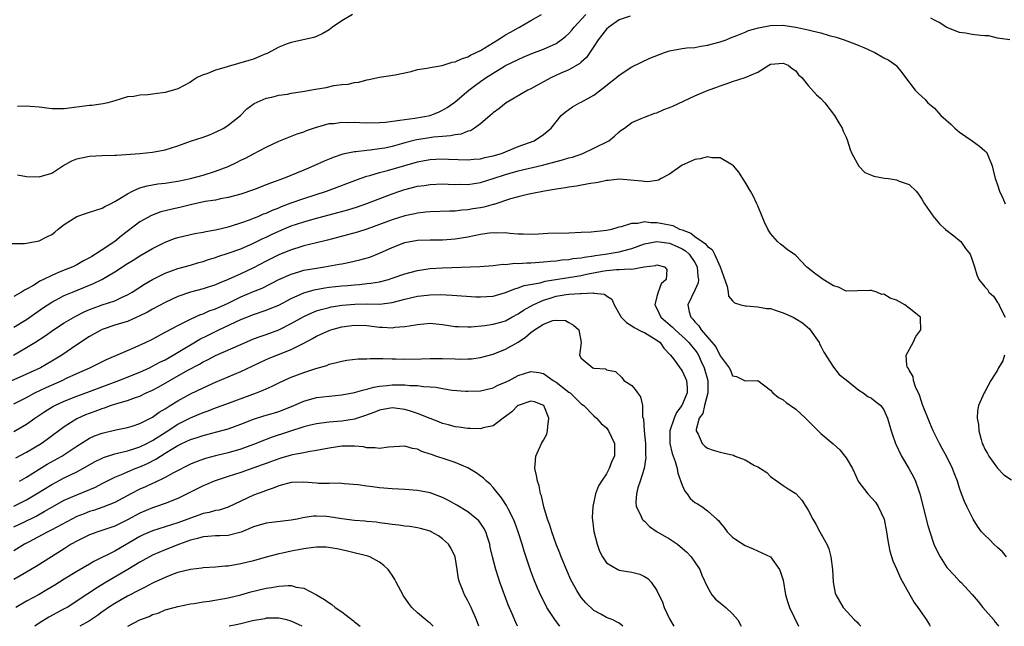
# Model space of a CAD drawing. Units: inches. Extents: x 2565000 to 2568000, y 1545000 to 1548000.
# Drawn here: x 2566972 to 2567128, y 1545000 to 1545096 of the extents above; entities that cross this region are included whole.
import ezdxf

# ---------------------------------------------------------------- set-up
doc = ezdxf.new("R2010")
doc.units = ezdxf.units.IN
doc.header["$MEASUREMENT"] = 0
doc.layers.add('LD25651545_2ft', color=143, linetype='Continuous')

msp = doc.modelspace()

# ---------------------------------------------------------------- linework, layer by layer
at = {"layer": 'LD25651545_2ft'}
for points, elevation in [([(2566970.71, 1545060.71), (2566972.69, 1545060.69), (2566973, 1545060.73), (2566975, 1545061.12), (2566976.24, 1545061.76), (2566977, 1545062.12), (2566977.48, 1545062.52), (2566978.03, 1545063), (2566979, 1545063.69), (2566981, 1545064.98), (2566982.5, 1545065.5), (2566983, 1545065.69), (2566984, 1545066), (2566985, 1545066.3), (2566985.43, 1545066.57), (2566986.33, 1545067), (2566987, 1545067.34), (2566987.83, 1545067.83), (2566989, 1545068.6), (2566989.79, 1545069), (2566991, 1545069.52), (2566992.14, 1545069.86), (2566993.85, 1545070.15), (2566995, 1545070.28), (2566995.61, 1545070.39), (2566997, 1545070.59), (2566999, 1545070.99), (2567001, 1545071.52), (2567003, 1545072.15), (2567005, 1545072.92), (2567006.41, 1545073.59), (2567007, 1545073.9), (2567007.75, 1545074.25), (2567009, 1545074.94), (2567011, 1545075.97), (2567013, 1545076.92), (2567015.91, 1545078.09), (2567017, 1545078.43), (2567017.39, 1545078.61), (2567019, 1545079.15), (2567019.19, 1545079.19), (2567021, 1545079.71), (2567021.75, 1545079.75), (2567023, 1545079.94), (2567023.9, 1545079.9), (2567025, 1545079.93), (2567025.88, 1545079.88), (2567027, 1545079.85), (2567029, 1545079.88), (2567029.96, 1545079.96), (2567032.24, 1545080.24), (2567033, 1545080.38), (2567034.59, 1545080.59), (2567037, 1545081), (2567038.44, 1545081.56), (2567039, 1545081.83), (2567039.73, 1545082.27), (2567040.77, 1545083), (2567041, 1545083.17), (2567043.17, 1545085), (2567044.2, 1545085.8), (2567045, 1545086.38), (2567045.89, 1545087), (2567047, 1545087.73), (2567048.82, 1545088.82), (2567049, 1545088.92), (2567051, 1545089.9), (2567051.76, 1545090.24), (2567053.16, 1545090.84), (2567055, 1545091.51), (2567057, 1545092.42), (2567057.81, 1545093), (2567058.48, 1545093.52), (2567059, 1545094.02), (2567059.48, 1545094.52), (2567059.85, 1545095), (2567061.74, 1545097)], 7332), ([(2566971.57, 1545071.57), (2566973, 1545071.34), (2566975, 1545071.27), (2566977, 1545071.84), (2566978.77, 1545073), (2566980.21, 1545073.79), (2566981, 1545074.11), (2566981.71, 1545074.29), (2566983, 1545074.56), (2566985, 1545074.64), (2566987, 1545074.69), (2566987.27, 1545074.73), (2566991, 1545074.96), (2566993, 1545075.16), (2566995, 1545075.57), (2566997, 1545076.2), (2566999, 1545076.91), (2567001, 1545077.58), (2567002.04, 1545077.96), (2567003, 1545078.34), (2567004.29, 1545079), (2567005, 1545079.46), (2567006.93, 1545081), (2567007.96, 1545082.04), (2567009.11, 1545082.89), (2567011, 1545083.75), (2567011.92, 1545083.92), (2567013, 1545084.22), (2567014.39, 1545084.39), (2567015, 1545084.52), (2567016.78, 1545084.78), (2567018.84, 1545085.16), (2567020.55, 1545085.45), (2567021.74, 1545085.74), (2567023, 1545085.9), (2567024.03, 1545085.97), (2567025, 1545086.25), (2567025.7, 1545086.3), (2567027, 1545086.68), (2567027.29, 1545086.71), (2567029, 1545087.07), (2567031.45, 1545087.45), (2567034, 1545088), (2567035, 1545088.29), (2567036.49, 1545088.49), (2567037, 1545088.63), (2567038.92, 1545088.92), (2567040.53, 1545089.47), (2567041, 1545089.5), (2567041.99, 1545090.01), (2567043, 1545090.29), (2567043.44, 1545090.56), (2567045, 1545091.32), (2567047.78, 1545093), (2567048.5, 1545093.5), (2567049, 1545093.8), (2567049.78, 1545094.22), (2567051, 1545094.91), (2567051.19, 1545095), (2567053, 1545096.05), (2567054.7, 1545097)], 7330), ([(2567024.7, 1545097), (2567023, 1545096.02), (2567021.54, 1545095), (2567021, 1545094.59), (2567019.99, 1545094.01), (2567019, 1545093.54), (2567018.6, 1545093.39), (2567015, 1545092.58), (2567014.35, 1545092.35), (2567013, 1545091.83), (2567011.15, 1545090.85), (2567010.68, 1545090.68), (2567009, 1545089.96), (2567008.28, 1545089.72), (2567005, 1545088.79), (2567004.66, 1545088.66), (2567003, 1545088.18), (2567001.61, 1545087.61), (2567001, 1545087.43), (2567000.07, 1545087), (2566999.42, 1545086.58), (2566999, 1545086.28), (2566997, 1545085.23), (2566995, 1545084.66), (2566994.58, 1545084.58), (2566993, 1545084.39), (2566992.27, 1545084.27), (2566991, 1545084.25), (2566990.03, 1545084.03), (2566989, 1545083.97), (2566987, 1545083.3), (2566985.92, 1545083), (2566985.17, 1545082.83), (2566983.39, 1545082.61), (2566983, 1545082.58), (2566979, 1545082.04), (2566977.93, 1545082.07), (2566977, 1545082.06), (2566975, 1545082.33), (2566973.58, 1545082.42), (2566973, 1545082.47), (2566971.57, 1545082.43)], 7328), ([(2567068.76, 1545096.76), (2567067, 1545096.17), (2567065.36, 1545095), (2567065, 1545094.68), (2567064.28, 1545093.72), (2567063.68, 1545093), (2567063, 1545091.94), (2567061.81, 1545090.19), (2567061, 1545089.48), (2567060.76, 1545089.24), (2567059, 1545088.24), (2567057.66, 1545087.66), (2567056.27, 1545087), (2567055, 1545086.34), (2567053, 1545085.25), (2567052.5, 1545085), (2567049.07, 1545083), (2567047.94, 1545082.06), (2567047, 1545081.4), (2567046.79, 1545081.21), (2567046.52, 1545081), (2567045, 1545079.68), (2567044.07, 1545079), (2567043.41, 1545078.59), (2567043, 1545078.51), (2567041.96, 1545078.04), (2567041, 1545077.94), (2567040.25, 1545077.75), (2567039, 1545077.67), (2567037.54, 1545077.54), (2567036.59, 1545077.41), (2567034.88, 1545077.12), (2567033, 1545076.65), (2567032.5, 1545076.5), (2567031, 1545076.1), (2567029.84, 1545075.84), (2567029, 1545075.69), (2567027.49, 1545075.49), (2567027, 1545075.46), (2567025.25, 1545075.25), (2567025, 1545075.25), (2567023.15, 1545074.85), (2567021.66, 1545074.34), (2567021, 1545074.07), (2567020.24, 1545073.76), (2567018.57, 1545073), (2567017, 1545072.33), (2567013.74, 1545071), (2567011.72, 1545070.28), (2567011, 1545069.98), (2567009, 1545069.22), (2567007, 1545068.55), (2567005, 1545068.01), (2567003.78, 1545067.78), (2567003, 1545067.6), (2567001.34, 1545067.34), (2566999, 1545066.86), (2566997.52, 1545066.48), (2566995.89, 1545066.11), (2566994.3, 1545065.7), (2566992.84, 1545065.16), (2566991, 1545064.14), (2566988.06, 1545061.94), (2566987, 1545061.04), (2566985, 1545059.68), (2566983.96, 1545059), (2566983.34, 1545058.66), (2566983, 1545058.44), (2566982.03, 1545057.97), (2566981, 1545057.34), (2566980.33, 1545057), (2566979, 1545056.47), (2566978.08, 1545056.08), (2566977, 1545055.65), (2566975.72, 1545055), (2566975.23, 1545054.77), (2566974, 1545054), (2566973, 1545053.45), (2566972.68, 1545053.32), (2566972.2, 1545053), (2566971, 1545052.3)], 7334), ([(2567128.98, 1545093.02), (2567127, 1545093.29), (2567125.65, 1545093.65), (2567125, 1545093.63), (2567124.32, 1545093.68), (2567123, 1545093.85), (2567121.96, 1545094.04), (2567121, 1545094.18), (2567119, 1545094.95), (2567117.76, 1545095.76), (2567117, 1545096.1), (2567116.44, 1545096.44)], 7334), ([(2566971, 1545047.43), (2566973, 1545048.63), (2566973.54, 1545049), (2566975.55, 1545050.45), (2566977, 1545051.41), (2566979, 1545052.44), (2566980.3, 1545053), (2566983, 1545054.1), (2566983.65, 1545054.35), (2566984.95, 1545055), (2566987, 1545056.21), (2566989, 1545057.53), (2566989.93, 1545058.07), (2566991, 1545058.74), (2566993, 1545059.9), (2566995, 1545060.92), (2566996.49, 1545061.51), (2566997, 1545061.68), (2566999, 1545062.14), (2566999.72, 1545062.28), (2567001, 1545062.48), (2567001.42, 1545062.58), (2567003, 1545062.86), (2567005, 1545063.36), (2567005.5, 1545063.5), (2567007, 1545063.97), (2567008.51, 1545064.51), (2567009, 1545064.7), (2567009.73, 1545065), (2567010.61, 1545065.39), (2567011, 1545065.53), (2567012, 1545066), (2567013, 1545066.37), (2567013.44, 1545066.56), (2567015, 1545067.14), (2567017, 1545067.84), (2567020.59, 1545069), (2567025.91, 1545071), (2567027, 1545071.37), (2567027.48, 1545071.48), (2567029, 1545071.94), (2567030.27, 1545072.27), (2567033, 1545073.08), (2567035, 1545073.64), (2567036.15, 1545073.85), (2567037, 1545074.03), (2567037.93, 1545074.07), (2567039, 1545074.15), (2567039.91, 1545074.09), (2567043, 1545073.96), (2567043.94, 1545074.06), (2567045, 1545074.13), (2567045.68, 1545074.32), (2567047, 1545074.59), (2567048.32, 1545075), (2567051, 1545076.08), (2567053.53, 1545077), (2567055, 1545078.01), (2567055.56, 1545078.44), (2567056.24, 1545079), (2567057, 1545080.01), (2567057.8, 1545081), (2567058.45, 1545081.55), (2567059, 1545081.94), (2567059.61, 1545082.39), (2567060.7, 1545083), (2567061, 1545083.13), (2567063, 1545084.23), (2567064.57, 1545085.43), (2567065.68, 1545086.32), (2567066.57, 1545087), (2567067, 1545087.41), (2567069, 1545088.73), (2567071.89, 1545090.11), (2567074.21, 1545091), (2567075, 1545091.26), (2567077, 1545091.62), (2567077.71, 1545091.71), (2567079, 1545091.8), (2567079.97, 1545091.97), (2567081, 1545092.13), (2567083, 1545092.68), (2567083.95, 1545093), (2567084.68, 1545093.32), (2567085.67, 1545093.67), (2567087, 1545094.22), (2567087.54, 1545094.46), (2567089.12, 1545094.88), (2567091, 1545095.25), (2567093, 1545095.31), (2567093.28, 1545095.28), (2567095.02, 1545095.02), (2567097, 1545094.6), (2567097.59, 1545094.41), (2567099, 1545094.1), (2567100.29, 1545093.71), (2567101.41, 1545093.41), (2567102.71, 1545093), (2567104.39, 1545092.39), (2567105, 1545092.11), (2567105.8, 1545091.8), (2567107.16, 1545091.16), (2567107.58, 1545091), (2567109, 1545090.16), (2567109.76, 1545089.76), (2567110.89, 1545089), (2567110.95, 1545088.95), (2567111.83, 1545087.83), (2567112.4, 1545087), (2567113.94, 1545085), (2567114.48, 1545084.48), (2567115.53, 1545083.53), (2567115.98, 1545083), (2567117, 1545082.17), (2567118.04, 1545081), (2567119.62, 1545079.62), (2567120.24, 1545079), (2567121, 1545078.37), (2567123, 1545077), (2567124.16, 1545076.16), (2567125, 1545075.38), (2567125.21, 1545075.21), (2567125.39, 1545075), (2567126.16, 1545073), (2567126.33, 1545072.33), (2567126.63, 1545071), (2567126.75, 1545070.75), (2567127, 1545069.99), (2567127.35, 1545069), (2567127.88, 1545067.88), (2567128.25, 1545067)], 7336), ([(2566970.95, 1545043), (2566973, 1545044.19), (2566974.31, 1545045), (2566975.94, 1545046.06), (2566977.26, 1545047), (2566979, 1545048.12), (2566980.81, 1545049.19), (2566982.14, 1545049.86), (2566983, 1545050.23), (2566983.55, 1545050.45), (2566985, 1545050.96), (2566987, 1545051.63), (2566988.2, 1545052.2), (2566989, 1545052.55), (2566989.77, 1545053), (2566991.74, 1545054.26), (2566993.01, 1545054.99), (2566995, 1545055.99), (2566997, 1545056.74), (2566999, 1545057.29), (2567000.32, 1545057.68), (2567001, 1545057.85), (2567001.85, 1545058.15), (2567003, 1545058.48), (2567003.37, 1545058.63), (2567005, 1545059.15), (2567007, 1545059.87), (2567009, 1545060.74), (2567010.51, 1545061.49), (2567011, 1545061.72), (2567011.86, 1545062.14), (2567013, 1545062.67), (2567015, 1545063.5), (2567017, 1545064.16), (2567018.63, 1545064.63), (2567022.38, 1545065.62), (2567023.95, 1545066.05), (2567025.48, 1545066.52), (2567027, 1545067.03), (2567031, 1545068.58), (2567032.19, 1545069), (2567033, 1545069.27), (2567035, 1545069.78), (2567036.08, 1545069.92), (2567037, 1545070.07), (2567039, 1545070.14), (2567039.88, 1545070.12), (2567041, 1545070.07), (2567041.9, 1545070.1), (2567043, 1545070.08), (2567045, 1545070.37), (2567047, 1545071), (2567049, 1545071.67), (2567051, 1545072.24), (2567054.85, 1545073.15), (2567056.45, 1545073.55), (2567057, 1545073.71), (2567058.04, 1545073.96), (2567059, 1545074.28), (2567059.59, 1545074.41), (2567061.25, 1545075), (2567063, 1545075.81), (2567065.37, 1545077), (2567066.28, 1545077.72), (2567067, 1545078.4), (2567067.33, 1545078.67), (2567067.83, 1545079), (2567069, 1545079.91), (2567070.51, 1545080.51), (2567071, 1545080.76), (2567072.64, 1545081.36), (2567073, 1545081.44), (2567074.07, 1545081.93), (2567075, 1545082.26), (2567075.5, 1545082.5), (2567079, 1545084.11), (2567081.12, 1545085), (2567082.5, 1545085.5), (2567083, 1545085.71), (2567084, 1545086), (2567085, 1545086.4), (2567087, 1545087.04), (2567089, 1545087.86), (2567090.74, 1545089), (2567091, 1545089.12), (2567093, 1545089.32), (2567093.82, 1545089), (2567094.45, 1545088.45), (2567095, 1545088.08), (2567095.46, 1545087.46), (2567095.95, 1545087), (2567097, 1545085.75), (2567098.3, 1545084.3), (2567099, 1545083.68), (2567099.62, 1545083), (2567101.18, 1545081), (2567101.84, 1545079.84), (2567102.36, 1545079), (2567102.53, 1545078.53), (2567103, 1545077.56), (2567103.22, 1545077), (2567103.63, 1545075.63), (2567103.92, 1545075), (2567104.99, 1545072.99), (2567105.96, 1545071.96), (2567107, 1545071.56), (2567107.37, 1545071.37), (2567109.08, 1545071.08), (2567109.71, 1545071), (2567111, 1545070.79), (2567111.4, 1545070.6), (2567113, 1545070.05), (2567114.13, 1545069), (2567114.5, 1545068.5), (2567115, 1545067.75), (2567115.44, 1545067), (2567116.89, 1545064.89), (2567117, 1545064.78), (2567117.8, 1545063.8), (2567118.7, 1545063), (2567118.84, 1545062.84), (2567119, 1545062.74), (2567120.08, 1545061.92), (2567121, 1545061.19), (2567121.17, 1545061), (2567121.92, 1545059.92), (2567122.67, 1545059), (2567123, 1545058.13), (2567123.37, 1545057), (2567123.72, 1545055.72), (2567124.07, 1545055), (2567125, 1545053.83), (2567125.4, 1545053.4), (2567125.66, 1545053), (2567126.37, 1545052.37), (2567127, 1545051.36), (2567127.18, 1545051.18), (2567127.36, 1545050.64), (2567128.2, 1545049)], 7338), ([(2567128.43, 1545011), (2567127.8, 1545011.8), (2567127, 1545012.49), (2567126.45, 1545013), (2567125.74, 1545013.74), (2567125, 1545014.45), (2567124.48, 1545015), (2567123.86, 1545015.86), (2567123.16, 1545017), (2567123, 1545017.28), (2567122.13, 1545019), (2567121.78, 1545019.78), (2567121.31, 1545021), (2567121, 1545021.9), (2567120.65, 1545023), (2567120.17, 1545024.17), (2567119.89, 1545025), (2567119, 1545026.87), (2567118.22, 1545028.22), (2567117.8, 1545029), (2567116.83, 1545031), (2567116.27, 1545032.27), (2567115.17, 1545035), (2567115.14, 1545035.14), (2567115, 1545035.48), (2567114.63, 1545036.63), (2567114, 1545038), (2567113.7, 1545039), (2567113.62, 1545039.62), (2567113, 1545040.62), (2567112.88, 1545040.88), (2567112.74, 1545041), (2567112.61, 1545041.39), (2567112.51, 1545043), (2567113.61, 1545045), (2567114.06, 1545045.94), (2567114.84, 1545047), (2567114.82, 1545048.82), (2567114.79, 1545049), (2567113, 1545050.47), (2567112.33, 1545051), (2567111.44, 1545051.44), (2567111, 1545051.72), (2567110.01, 1545052.01), (2567109, 1545052.65), (2567108.65, 1545052.64), (2567107.85, 1545053), (2567107, 1545053.23), (2567106.75, 1545053.25), (2567104.81, 1545053.19), (2567103, 1545053.17), (2567101.8, 1545053.8), (2567101, 1545054), (2567099.36, 1545055), (2567097.98, 1545055.98), (2567097, 1545056.8), (2567096.73, 1545057), (2567095, 1545058.79), (2567094.76, 1545059), (2567093.7, 1545059.7), (2567093, 1545060.28), (2567092.59, 1545060.59), (2567092.12, 1545061), (2567091, 1545062.29), (2567090.57, 1545063), (2567090.06, 1545064.06), (2567089.71, 1545065), (2567089, 1545066.68), (2567088.86, 1545067), (2567088.24, 1545068.24), (2567087.83, 1545069), (2567087, 1545070.45), (2567085.99, 1545071.99), (2567085.15, 1545073), (2567085, 1545073.14), (2567084.74, 1545073.26), (2567083, 1545074.27), (2567081.71, 1545074.29), (2567081, 1545074.44), (2567079.85, 1545074.15), (2567079, 1545074.04), (2567078.3, 1545073.7), (2567077, 1545073.11), (2567075, 1545071.71), (2567073.67, 1545071), (2567073.25, 1545070.75), (2567073, 1545070.7), (2567071.53, 1545070.47), (2567071, 1545070.51), (2567070.59, 1545070.59), (2567067, 1545070.89), (2567065.3, 1545070.7), (2567065, 1545070.68), (2567063.65, 1545070.35), (2567062.14, 1545070.14), (2567060.23, 1545069.77), (2567059, 1545069.64), (2567058.48, 1545069.52), (2567057, 1545069.32), (2567056.75, 1545069.25), (2567055.16, 1545069), (2567053, 1545068.56), (2567052.48, 1545068.48), (2567051, 1545068.11), (2567049.77, 1545067.77), (2567047.11, 1545066.89), (2567047, 1545066.87), (2567045.52, 1545066.48), (2567045, 1545066.37), (2567043.81, 1545066.19), (2567043, 1545066.03), (2567042.03, 1545065.97), (2567041, 1545065.85), (2567040.16, 1545065.84), (2567037, 1545065.75), (2567036.34, 1545065.66), (2567035, 1545065.53), (2567034.58, 1545065.42), (2567033, 1545065.07), (2567031, 1545064.44), (2567029, 1545063.69), (2567027, 1545062.98), (2567025.49, 1545062.51), (2567023.94, 1545062.06), (2567020.76, 1545061.24), (2567018.76, 1545060.76), (2567017, 1545060.31), (2567016.03, 1545060.03), (2567015, 1545059.71), (2567013, 1545058.9), (2567011, 1545057.89), (2567009, 1545056.85), (2567007, 1545055.91), (2567005, 1545054.99), (2567003.57, 1545054.43), (2567003, 1545054.17), (2567001, 1545053.52), (2566999, 1545052.98), (2566997, 1545052.28), (2566995, 1545051.37), (2566993, 1545050.31), (2566992.18, 1545049.82), (2566991, 1545049.23), (2566990.49, 1545049), (2566989, 1545048.36), (2566988.09, 1545048.09), (2566987, 1545047.73), (2566985, 1545047.05), (2566984.9, 1545047), (2566983, 1545045.95), (2566981, 1545044.66), (2566978.58, 1545043), (2566977, 1545042.03), (2566975.23, 1545041), (2566973, 1545039.97), (2566969.57, 1545038.43)], 7340), ([(2566971, 1545035.29), (2566973, 1545036.3), (2566974.33, 1545037), (2566976.14, 1545037.86), (2566978.66, 1545039), (2566979.33, 1545039.33), (2566981, 1545040.09), (2566983.07, 1545041), (2566985.69, 1545042.31), (2566989, 1545043.74), (2566990.26, 1545044.26), (2566991.88, 1545045), (2566993, 1545045.54), (2566993.94, 1545046.06), (2566995, 1545046.62), (2566995.23, 1545046.77), (2566997, 1545047.72), (2566998.38, 1545048.38), (2566999, 1545048.71), (2567000.58, 1545049.42), (2567001, 1545049.54), (2567002, 1545050), (2567003, 1545050.33), (2567005, 1545051.25), (2567007, 1545052.22), (2567009, 1545053.09), (2567010.36, 1545053.64), (2567011.7, 1545054.3), (2567013, 1545054.97), (2567015, 1545055.86), (2567016.19, 1545056.19), (2567017, 1545056.45), (2567019, 1545056.81), (2567020.26, 1545057), (2567022.59, 1545057.41), (2567023, 1545057.5), (2567024.26, 1545057.74), (2567025.88, 1545058.12), (2567027.44, 1545058.56), (2567029, 1545059.15), (2567031, 1545060.08), (2567033, 1545060.88), (2567035, 1545061.22), (2567037, 1545061.28), (2567039, 1545061.3), (2567041, 1545061.44), (2567043, 1545061.78), (2567045, 1545062.2), (2567046.42, 1545062.42), (2567047, 1545062.47), (2567047.58, 1545062.42), (2567049, 1545062.44), (2567049.65, 1545062.35), (2567051, 1545062.24), (2567051.77, 1545062.23), (2567053, 1545062.19), (2567054.23, 1545062.23), (2567055.68, 1545062.32), (2567059, 1545062.39), (2567061, 1545062.48), (2567062.57, 1545062.57), (2567065, 1545062.83), (2567065.82, 1545063), (2567067, 1545063.32), (2567067.39, 1545063.39), (2567069, 1545063.92), (2567069.94, 1545063.94), (2567071, 1545064.17), (2567072.04, 1545064.04), (2567073, 1545064.05), (2567073.89, 1545063.89), (2567075.54, 1545063.54), (2567076.57, 1545063), (2567077, 1545062.86), (2567078.35, 1545062.35), (2567079, 1545061.82), (2567080.15, 1545061), (2567080.67, 1545060.67), (2567081, 1545060.21), (2567081.74, 1545059.74), (2567082.14, 1545059), (2567083.04, 1545057), (2567083.53, 1545055.53), (2567084.14, 1545053.86), (2567084.29, 1545053), (2567084.37, 1545052.37), (2567085, 1545051.59), (2567085.29, 1545051.29), (2567086.29, 1545051), (2567087, 1545050.81), (2567087.17, 1545050.83), (2567089, 1545050.68), (2567090.39, 1545050.39), (2567091, 1545050.37), (2567091.9, 1545050.1), (2567093, 1545049.73), (2567094.61, 1545049), (2567094.86, 1545048.86), (2567096.1, 1545048.1), (2567097.17, 1545047.17), (2567097.3, 1545047), (2567098.7, 1545045), (2567098.78, 1545044.78), (2567099, 1545044.41), (2567099.45, 1545043.45), (2567101, 1545041.09), (2567101.92, 1545039.92), (2567103, 1545039.08), (2567105, 1545037.42), (2567105.69, 1545037), (2567106.46, 1545036.46), (2567107, 1545036.17), (2567107.67, 1545035.67), (2567108.52, 1545035), (2567109, 1545034.33), (2567109.57, 1545033), (2567110.16, 1545031), (2567110.38, 1545030.38), (2567110.83, 1545029), (2567110.88, 1545028.88), (2567111.77, 1545027), (2567112.97, 1545025), (2567113.7, 1545023.7), (2567114.03, 1545023), (2567114.53, 1545021.47), (2567114.7, 1545021), (2567115.97, 1545015.97), (2567116.27, 1545015), (2567116.92, 1545013), (2567117.59, 1545011.59), (2567117.92, 1545011), (2567119, 1545009.33), (2567120.12, 1545008.12), (2567121, 1545007.15), (2567121.17, 1545007), (2567123, 1545005.04), (2567123.94, 1545003.94), (2567124.68, 1545003), (2567126.41, 1545001), (2567126.65, 1545000.65), (2567127, 1545000.23), (2567127.18, 1545000)], 7342), ([(2566971, 1545030.91), (2566973, 1545032.05), (2566974.31, 1545033), (2566975.92, 1545034.08), (2566977.16, 1545034.84), (2566977.48, 1545035), (2566979, 1545035.69), (2566981, 1545036.48), (2566983, 1545037.22), (2566984.28, 1545037.72), (2566987.66, 1545039), (2566991, 1545040.32), (2566992.52, 1545041), (2566993, 1545041.23), (2566994.14, 1545041.86), (2566995, 1545042.28), (2566996.29, 1545043), (2566998.09, 1545044.09), (2566999, 1545044.66), (2567000.47, 1545045.53), (2567001.81, 1545046.19), (2567003.5, 1545047), (2567007, 1545048.65), (2567009, 1545049.45), (2567011, 1545050.12), (2567011.63, 1545050.37), (2567013, 1545050.95), (2567015, 1545051.99), (2567017, 1545052.89), (2567018.63, 1545053.37), (2567020.32, 1545053.68), (2567021, 1545053.76), (2567023, 1545053.98), (2567023.95, 1545054.05), (2567025, 1545054.16), (2567025.8, 1545054.2), (2567027, 1545054.35), (2567027.6, 1545054.4), (2567029, 1545054.65), (2567030.41, 1545055), (2567031, 1545055.18), (2567033, 1545055.88), (2567035, 1545056.43), (2567037, 1545056.72), (2567039, 1545056.86), (2567044.93, 1545057.07), (2567047, 1545057.2), (2567048.6, 1545057.4), (2567049, 1545057.38), (2567050.44, 1545057.56), (2567051, 1545057.54), (2567052.35, 1545057.65), (2567053, 1545057.66), (2567055, 1545057.78), (2567056.09, 1545057.91), (2567057, 1545057.95), (2567057.9, 1545058.1), (2567059, 1545058.18), (2567059.68, 1545058.32), (2567061, 1545058.45), (2567061.45, 1545058.55), (2567063, 1545058.74), (2567063.21, 1545058.79), (2567064.76, 1545059), (2567067, 1545059.4), (2567067.56, 1545059.56), (2567069, 1545059.93), (2567071, 1545060.65), (2567072.97, 1545061.03), (2567075, 1545060.77), (2567076.22, 1545060.22), (2567077, 1545059.84), (2567077.52, 1545059.52), (2567078.08, 1545059), (2567079, 1545057.68), (2567079.4, 1545057), (2567079.49, 1545055.49), (2567079.57, 1545055), (2567079.51, 1545054.49), (2567079, 1545053.32), (2567077.89, 1545051), (2567078.11, 1545049.89), (2567078.37, 1545049), (2567078.7, 1545048.7), (2567079, 1545048.29), (2567079.66, 1545047.66), (2567080.03, 1545047), (2567081, 1545045.84), (2567082.33, 1545044.33), (2567083, 1545042.89), (2567084.44, 1545041), (2567084.64, 1545040.64), (2567085, 1545039.71), (2567085.6, 1545039.6), (2567087, 1545038.95), (2567089, 1545038.96), (2567091, 1545037.42), (2567091.37, 1545037), (2567092.26, 1545036.26), (2567093, 1545035.91), (2567093.47, 1545035.47), (2567095, 1545034.44), (2567096.56, 1545033), (2567097.77, 1545031.77), (2567099, 1545030.58), (2567100.93, 1545028.93), (2567101.99, 1545027.99), (2567102.81, 1545027), (2567103, 1545026.73), (2567104, 1545025), (2567104.35, 1545024.35), (2567104.92, 1545023), (2567105, 1545022.88), (2567106.46, 1545021), (2567107.68, 1545019.68), (2567108.08, 1545019), (2567109.03, 1545017), (2567109.43, 1545015), (2567109.6, 1545013.6), (2567109.7, 1545013), (2567109.91, 1545011.91), (2567110.39, 1545010.39), (2567111, 1545009.1), (2567111.65, 1545007.65), (2567113.08, 1545005), (2567113.79, 1545003.79), (2567114.37, 1545003), (2567115, 1545002.09), (2567115.77, 1545001), (2567116.21, 1545000.21), (2567116.33, 1545000)], 7344), ([(2566971.31, 1545026.69), (2566973, 1545027.62), (2566975.31, 1545029), (2566976.3, 1545029.7), (2566979, 1545031.7), (2566981, 1545032.94), (2566981.13, 1545033), (2566982.43, 1545033.57), (2566983, 1545033.8), (2566983.89, 1545034.11), (2566985, 1545034.56), (2566985.35, 1545034.65), (2566986.31, 1545035), (2566987.35, 1545035.35), (2566989, 1545035.82), (2566990.29, 1545036.29), (2566991, 1545036.52), (2566992, 1545037), (2566993, 1545037.45), (2566994, 1545038), (2566995.74, 1545039), (2566998.61, 1545040.61), (2567000.43, 1545041.57), (2567001, 1545041.92), (2567001.73, 1545042.27), (2567003, 1545042.93), (2567007, 1545044.71), (2567009, 1545045.56), (2567010.04, 1545045.96), (2567011, 1545046.29), (2567013, 1545047.03), (2567015, 1545048.02), (2567017, 1545049.13), (2567018.28, 1545049.72), (2567019, 1545050), (2567019.75, 1545050.25), (2567021, 1545050.57), (2567021.35, 1545050.65), (2567023.07, 1545050.93), (2567025.1, 1545051.1), (2567027.12, 1545051.12), (2567029, 1545051.09), (2567031, 1545051.35), (2567033, 1545051.89), (2567035, 1545052.36), (2567036.53, 1545052.53), (2567037, 1545052.57), (2567038.59, 1545052.59), (2567040.53, 1545052.53), (2567044.27, 1545052.27), (2567045, 1545052.25), (2567047, 1545052.35), (2567049, 1545052.92), (2567050.46, 1545053.54), (2567051, 1545053.69), (2567051.94, 1545054.06), (2567054.49, 1545054.49), (2567055.29, 1545054.71), (2567061, 1545055.64), (2567061.82, 1545055.82), (2567064.32, 1545056.32), (2567065, 1545056.42), (2567066.57, 1545056.57), (2567067, 1545056.56), (2567068.68, 1545056.68), (2567069, 1545056.61), (2567070.99, 1545056.99), (2567072.78, 1545057.22), (2567073, 1545057.3), (2567074.18, 1545057), (2567074.57, 1545056.57), (2567074.46, 1545055), (2567073.69, 1545054.31), (2567073.2, 1545053), (2567073, 1545052.29), (2567072.67, 1545051), (2567073, 1545050.37), (2567073.63, 1545049), (2567075.45, 1545047.45), (2567075.89, 1545047), (2567077, 1545046.03), (2567077.54, 1545045.54), (2567078.04, 1545045), (2567078.45, 1545044.45), (2567079, 1545043.83), (2567079.36, 1545043.36), (2567079.56, 1545043), (2567080.02, 1545041.98), (2567080.49, 1545041), (2567081.04, 1545039), (2567081.09, 1545037), (2567080.56, 1545035), (2567080.26, 1545033.74), (2567079.71, 1545033), (2567079.21, 1545031.21), (2567079.22, 1545031), (2567079.52, 1545030.48), (2567080.19, 1545029), (2567080.58, 1545028.58), (2567081, 1545028.23), (2567081.92, 1545027.92), (2567083, 1545027.61), (2567083.51, 1545027.51), (2567085.12, 1545027.12), (2567085.4, 1545027), (2567087, 1545026.41), (2567088.48, 1545025.52), (2567089, 1545025.28), (2567089.42, 1545025), (2567090.4, 1545024.4), (2567091, 1545023.77), (2567093, 1545022.33), (2567093.82, 1545021.82), (2567095, 1545021.04), (2567096, 1545020), (2567096.61, 1545019), (2567097, 1545018.41), (2567097.7, 1545017), (2567098.22, 1545016.22), (2567098.85, 1545015), (2567099.96, 1545013), (2567100.28, 1545012.28), (2567100.6, 1545011), (2567100.85, 1545009), (2567100.95, 1545007), (2567101.28, 1545005.28), (2567101.37, 1545005), (2567101.97, 1545003.97), (2567102.55, 1545003), (2567104.35, 1545001), (2567104.7, 1545000.7), (2567105, 1545000.32), (2567105.34, 1545000)], 7346), ([(2566971.87, 1545023), (2566973, 1545023.67), (2566975, 1545024.93), (2566976.29, 1545025.71), (2566978.6, 1545027), (2566981, 1545028.59), (2566983, 1545029.82), (2566983.81, 1545030.19), (2566985, 1545030.64), (2566987.15, 1545031.15), (2566989, 1545031.53), (2566989.74, 1545031.74), (2566991, 1545032.14), (2566993, 1545033.14), (2566994.06, 1545033.94), (2566995, 1545034.5), (2566995.29, 1545034.71), (2566995.8, 1545035), (2566997, 1545035.76), (2566999, 1545036.85), (2567001, 1545037.83), (2567003, 1545038.73), (2567007, 1545040.43), (2567008.77, 1545041.23), (2567010.12, 1545041.88), (2567011.5, 1545042.5), (2567012.7, 1545043), (2567015, 1545043.91), (2567017, 1545044.92), (2567018.36, 1545045.64), (2567019, 1545046.02), (2567019.69, 1545046.31), (2567021, 1545046.92), (2567021.25, 1545047), (2567023, 1545047.47), (2567025, 1545047.74), (2567027, 1545047.69), (2567029, 1545047.45), (2567029.46, 1545047.46), (2567031, 1545047.34), (2567031.42, 1545047.42), (2567033, 1545047.52), (2567033.67, 1545047.67), (2567035, 1545047.87), (2567037, 1545048.06), (2567037.96, 1545047.96), (2567039, 1545047.88), (2567041, 1545047.55), (2567041.53, 1545047.53), (2567043, 1545047.49), (2567043.51, 1545047.51), (2567045.72, 1545047.72), (2567047, 1545047.9), (2567048.23, 1545048.23), (2567049, 1545048.46), (2567049.98, 1545049), (2567051, 1545049.54), (2567051.85, 1545050.15), (2567053.35, 1545051), (2567055, 1545051.74), (2567056.05, 1545052.05), (2567057, 1545052.35), (2567058.62, 1545052.62), (2567059, 1545052.66), (2567060.8, 1545052.8), (2567061, 1545052.78), (2567062.87, 1545052.87), (2567063, 1545052.84), (2567064.67, 1545052.67), (2567065, 1545052.39), (2567065.86, 1545051.86), (2567066.22, 1545051), (2567067.3, 1545049), (2567068.19, 1545048.19), (2567069, 1545047.66), (2567069.38, 1545047.38), (2567070.71, 1545046.71), (2567071, 1545046.6), (2567073, 1545045.38), (2567073.48, 1545045), (2567074.09, 1545044.09), (2567075.13, 1545043), (2567075.61, 1545042.39), (2567076.78, 1545040.78), (2567077, 1545040.52), (2567077.7, 1545039), (2567077.81, 1545037.81), (2567077.78, 1545037), (2567076.93, 1545035), (2567076.11, 1545033.89), (2567075.72, 1545033), (2567075.05, 1545031), (2567075.04, 1545029), (2567075.41, 1545027.41), (2567075.89, 1545026.11), (2567076.21, 1545025), (2567076.3, 1545024.3), (2567077, 1545022.37), (2567077.41, 1545021.41), (2567077.78, 1545021), (2567078.29, 1545020.29), (2567079, 1545019.65), (2567079.43, 1545019.43), (2567080.1, 1545019), (2567081, 1545018.32), (2567082.48, 1545017), (2567082.77, 1545016.77), (2567083, 1545016.43), (2567083.66, 1545015.66), (2567084.11, 1545015), (2567085, 1545014.14), (2567085.65, 1545013.65), (2567087, 1545012.79), (2567088.27, 1545012.27), (2567091, 1545010.99), (2567092.44, 1545009), (2567092.61, 1545008.61), (2567093, 1545007.3), (2567093.4, 1545005), (2567093.76, 1545003.76), (2567094, 1545003), (2567095.47, 1545000)], 7348), ([(2566971, 1545019.06), (2566973, 1545020.05), (2566974.61, 1545021), (2566977, 1545022.48), (2566979, 1545023.55), (2566981, 1545024.51), (2566981.92, 1545025), (2566983.88, 1545026.12), (2566985, 1545026.68), (2566985.22, 1545026.78), (2566987, 1545027.35), (2566987.44, 1545027.44), (2566989, 1545027.83), (2566990.2, 1545028.2), (2566991, 1545028.47), (2566992.1, 1545029), (2566992.68, 1545029.32), (2566993, 1545029.46), (2566995.15, 1545030.85), (2566997, 1545032.06), (2566999, 1545033.05), (2567000.38, 1545033.62), (2567001, 1545033.91), (2567001.82, 1545034.18), (2567003, 1545034.64), (2567004.03, 1545035), (2567009.46, 1545037), (2567010.56, 1545037.43), (2567011, 1545037.65), (2567011.94, 1545038.06), (2567013, 1545038.61), (2567013.82, 1545039), (2567015, 1545039.53), (2567017, 1545040.27), (2567018.89, 1545040.89), (2567020.62, 1545041.38), (2567021, 1545041.57), (2567022.18, 1545041.82), (2567023, 1545042.07), (2567023.81, 1545042.19), (2567025.61, 1545042.39), (2567027, 1545042.41), (2567027.53, 1545042.47), (2567029, 1545042.45), (2567029.52, 1545042.48), (2567031, 1545042.41), (2567031.58, 1545042.42), (2567033, 1545042.36), (2567035.59, 1545042.41), (2567037, 1545042.48), (2567039, 1545042.47), (2567041, 1545042.39), (2567041.62, 1545042.38), (2567043, 1545042.39), (2567043.56, 1545042.44), (2567045, 1545042.63), (2567047, 1545043.17), (2567049, 1545043.93), (2567051, 1545045.07), (2567052.17, 1545045.83), (2567053, 1545046.6), (2567053.58, 1545047), (2567055, 1545047.91), (2567056.49, 1545048.49), (2567057, 1545048.56), (2567058.5, 1545048.5), (2567059, 1545048.19), (2567059.76, 1545047.76), (2567060.6, 1545047), (2567060.95, 1545045), (2567060.72, 1545043), (2567061, 1545042.5), (2567062.85, 1545041), (2567063, 1545040.95), (2567064.81, 1545040.81), (2567065, 1545040.67), (2567066.42, 1545040.42), (2567067.43, 1545039.43), (2567067.75, 1545039), (2567069, 1545038.16), (2567069.56, 1545037.56), (2567069.92, 1545037), (2567070.41, 1545036.41), (2567070.68, 1545035), (2567070.73, 1545033.27), (2567070.86, 1545032.86), (2567070.97, 1545031), (2567071.17, 1545029), (2567071.2, 1545027.2), (2567071.24, 1545026.76), (2567070.96, 1545025.04), (2567070.34, 1545023), (2567069.96, 1545021.96), (2567069.74, 1545021), (2567069.63, 1545019.63), (2567069.7, 1545019), (2567070.42, 1545017.58), (2567070.66, 1545017), (2567070.81, 1545016.81), (2567071, 1545016.65), (2567071.83, 1545015.83), (2567073.02, 1545015), (2567075, 1545013.85), (2567076.24, 1545013), (2567076.67, 1545012.67), (2567077, 1545012.41), (2567077.74, 1545011.74), (2567078.42, 1545011), (2567079, 1545010.19), (2567079.78, 1545009), (2567080.12, 1545008.12), (2567081, 1545006.2), (2567081.71, 1545005), (2567082.29, 1545004.29), (2567083, 1545003.73), (2567083.39, 1545003.39), (2567083.91, 1545003), (2567085, 1545001.99), (2567085.84, 1545001), (2567086.37, 1545000)], 7350), ([(2567128.13, 1545043), (2567127.88, 1545042.12), (2567127.18, 1545041), (2567127, 1545040.64), (2567125.97, 1545039), (2567125, 1545037.19), (2567124.87, 1545037), (2567123.98, 1545035), (2567123.82, 1545034.18), (2567123.79, 1545033), (2567124.01, 1545032.01), (2567124.05, 1545031), (2567124.4, 1545029.6), (2567124.6, 1545029), (2567124.74, 1545028.74), (2567125, 1545028.11), (2567125.41, 1545027.41), (2567125.61, 1545027), (2567127, 1545025.08), (2567128.04, 1545024.04), (2567129.22, 1545023.22)], 7338), ([(2566971, 1545015.75), (2566972.45, 1545016.45), (2566974.52, 1545017.48), (2566975.82, 1545018.18), (2566977, 1545018.88), (2566979, 1545019.98), (2566981, 1545020.87), (2566983.93, 1545022.07), (2566985, 1545022.64), (2566987, 1545023.66), (2566988.09, 1545024.09), (2566989, 1545024.49), (2566990.25, 1545025), (2566991, 1545025.27), (2566992.19, 1545025.81), (2566993.51, 1545026.49), (2566994.27, 1545027), (2566995, 1545027.44), (2566996.2, 1545028.2), (2566997, 1545028.68), (2566997.64, 1545029), (2566999, 1545029.64), (2567000.05, 1545029.95), (2567001, 1545030.28), (2567001.59, 1545030.41), (2567003.17, 1545030.83), (2567005, 1545031.33), (2567007, 1545032.07), (2567009, 1545032.86), (2567010.64, 1545033.36), (2567012.19, 1545033.81), (2567013, 1545034.07), (2567013.69, 1545034.31), (2567015.41, 1545035), (2567017, 1545035.7), (2567019, 1545036.26), (2567021, 1545036.52), (2567023, 1545036.71), (2567025, 1545037.06), (2567026.48, 1545037.52), (2567027, 1545037.61), (2567028.07, 1545037.93), (2567029, 1545038.07), (2567030.18, 1545038.18), (2567031, 1545038.29), (2567031.73, 1545038.27), (2567033, 1545038.3), (2567033.8, 1545038.2), (2567035, 1545038.18), (2567035.98, 1545038.02), (2567037, 1545037.97), (2567037.9, 1545037.9), (2567039, 1545037.69), (2567040.53, 1545037.47), (2567042.7, 1545037.3), (2567043, 1545037.28), (2567045, 1545037.36), (2567047, 1545037.81), (2567047.78, 1545038.22), (2567049, 1545038.71), (2567049.18, 1545038.82), (2567049.56, 1545039), (2567051, 1545039.76), (2567053, 1545040.43), (2567054.25, 1545040.25), (2567055, 1545040.11), (2567056.55, 1545039), (2567057, 1545038.72), (2567059, 1545037.15), (2567059.23, 1545037), (2567061, 1545035.28), (2567061.41, 1545035), (2567063, 1545033.36), (2567063.42, 1545033), (2567064.17, 1545032.17), (2567065, 1545031.45), (2567065.32, 1545031), (2567066.25, 1545029), (2567066.27, 1545028.27), (2567066.24, 1545027), (2567065.83, 1545026.17), (2567065.43, 1545025), (2567065, 1545024.16), (2567064.21, 1545023), (2567063.73, 1545022.27), (2567063.27, 1545021), (2567062.8, 1545019), (2567062.74, 1545017.26), (2567063.01, 1545015.01), (2567063.49, 1545013), (2567063.91, 1545011.91), (2567064.35, 1545011), (2567065, 1545010.07), (2567066.77, 1545009), (2567067, 1545008.91), (2567069, 1545008.58), (2567070.26, 1545008.26), (2567071, 1545007.91), (2567071.57, 1545007.57), (2567072.1, 1545007), (2567073, 1545005.68), (2567073.85, 1545003.85), (2567074.16, 1545003), (2567075, 1545001.21), (2567075.67, 1545000)], 7352), ([(2567067.6, 1545000), (2567067, 1545000.48), (2567066.68, 1545000.68), (2567065.99, 1545001), (2567065, 1545001.42), (2567064.08, 1545001.92), (2567063, 1545002.53), (2567061.73, 1545003.73), (2567061, 1545004.56), (2567060.81, 1545004.81), (2567060.69, 1545005), (2567060.31, 1545005.69), (2567059.55, 1545007), (2567059.36, 1545007.36), (2567058.73, 1545008.73), (2567057.78, 1545011), (2567057.58, 1545011.58), (2567057, 1545013.05), (2567056.33, 1545015), (2567056.03, 1545016.03), (2567055.66, 1545017), (2567055.06, 1545018.94), (2567054.68, 1545020.68), (2567054.54, 1545021), (2567054.3, 1545022.3), (2567054.04, 1545023), (2567053.91, 1545023.91), (2567053.65, 1545025), (2567053.78, 1545027), (2567054.67, 1545029), (2567055, 1545029.53), (2567055.53, 1545030.47), (2567055.64, 1545031), (2567055.68, 1545031.68), (2567055.87, 1545033), (2567055.05, 1545035), (2567055.03, 1545035.03), (2567053.58, 1545035.58), (2567053, 1545035.69), (2567051, 1545035.04), (2567050.95, 1545035), (2567049.99, 1545034.01), (2567049, 1545033.27), (2567048.59, 1545033), (2567047, 1545031.8), (2567045.45, 1545031.45), (2567045, 1545031.31), (2567043.37, 1545031.37), (2567043, 1545031.35), (2567041.59, 1545031.59), (2567041, 1545031.65), (2567039.95, 1545031.94), (2567039, 1545032.18), (2567038.42, 1545032.42), (2567037, 1545032.96), (2567035, 1545033.77), (2567033.9, 1545034.1), (2567033, 1545034.39), (2567031, 1545034.62), (2567029, 1545034.25), (2567028.11, 1545033.89), (2567026.63, 1545033.37), (2567025, 1545032.86), (2567023, 1545032.54), (2567021, 1545032.36), (2567019, 1545032.09), (2567017.82, 1545031.82), (2567017, 1545031.61), (2567011.99, 1545030.01), (2567011, 1545029.63), (2567009, 1545028.82), (2567007, 1545028.09), (2567005, 1545027.51), (2567003, 1545027.03), (2567001.39, 1545026.61), (2566999.91, 1545026.09), (2566999, 1545025.7), (2566996.33, 1545024.33), (2566995, 1545023.61), (2566993.25, 1545022.75), (2566993, 1545022.67), (2566991.88, 1545022.12), (2566991, 1545021.75), (2566989.55, 1545021), (2566987, 1545019.63), (2566985.13, 1545018.87), (2566983.63, 1545018.37), (2566983, 1545018.18), (2566982.14, 1545017.86), (2566981, 1545017.4), (2566980.19, 1545017), (2566977, 1545015.31), (2566976.4, 1545015), (2566975.51, 1545014.49), (2566973.41, 1545013.41), (2566972.66, 1545013), (2566971, 1545011.96)], 7354), ([(2567057.59, 1545000), (2567056.91, 1545000.91), (2567055.54, 1545003), (2567055.35, 1545003.35), (2567054.68, 1545004.68), (2567054.07, 1545006.07), (2567053.48, 1545007.48), (2567053, 1545008.75), (2567051.93, 1545011.93), (2567051.63, 1545013), (2567050.99, 1545015), (2567050.45, 1545016.45), (2567050.22, 1545017), (2567049.38, 1545018.62), (2567049.14, 1545019.14), (2567048.36, 1545020.36), (2567047, 1545022.03), (2567046.53, 1545022.53), (2567045.97, 1545023), (2567045.5, 1545023.5), (2567044.32, 1545024.32), (2567043, 1545025.11), (2567041, 1545025.97), (2567039.56, 1545026.44), (2567037.93, 1545027), (2567037.22, 1545027.22), (2567037, 1545027.32), (2567035.72, 1545027.73), (2567035, 1545028.08), (2567034.21, 1545028.21), (2567033, 1545028.58), (2567030.42, 1545028.42), (2567029, 1545028.19), (2567028.32, 1545028.32), (2567027, 1545028.3), (2567026.45, 1545028.45), (2567025, 1545028.55), (2567024.57, 1545028.57), (2567023, 1545028.54), (2567021, 1545028.25), (2567019, 1545027.86), (2567017.67, 1545027.67), (2567017, 1545027.53), (2567015.21, 1545027.21), (2567015, 1545027.16), (2567013.34, 1545026.66), (2567013, 1545026.58), (2567011.86, 1545026.14), (2567011, 1545025.84), (2567010.39, 1545025.61), (2567007, 1545024.4), (2567005, 1545023.73), (2567002.77, 1545023), (2567001.53, 1545022.47), (2567001, 1545022.26), (2567000.17, 1545021.83), (2566997, 1545020.26), (2566995, 1545019.46), (2566993.64, 1545019), (2566993, 1545018.8), (2566991, 1545017.95), (2566989, 1545016.86), (2566987, 1545015.9), (2566984.29, 1545015), (2566983, 1545014.52), (2566981, 1545013.52), (2566980.1, 1545013), (2566979, 1545012.28), (2566974.54, 1545009.46), (2566973, 1545008.58), (2566971, 1545007.4)], 7356), ([(2567050.89, 1545000), (2567050.59, 1545000.59), (2567050.04, 1545001.96), (2567049.42, 1545003.42), (2567048.1, 1545007), (2567047.82, 1545007.82), (2567047.42, 1545009), (2567046.9, 1545011), (2567046.56, 1545012.56), (2567046.48, 1545013), (2567046.14, 1545014.14), (2567045.83, 1545015), (2567045.55, 1545015.55), (2567045, 1545016.35), (2567044.72, 1545016.72), (2567044.41, 1545017), (2567043, 1545018.14), (2567041.23, 1545019.23), (2567039.95, 1545019.95), (2567039, 1545020.41), (2567038.58, 1545020.58), (2567037, 1545021.17), (2567035, 1545021.54), (2567033, 1545021.69), (2567031, 1545021.78), (2567029, 1545021.94), (2567027.88, 1545022.12), (2567027, 1545022.2), (2567025.54, 1545022.46), (2567023.39, 1545022.61), (2567023, 1545022.64), (2567022.69, 1545022.69), (2567021, 1545022.64), (2567019.34, 1545022.66), (2567019, 1545022.7), (2567017, 1545022.85), (2567015, 1545022.82), (2567013, 1545022.28), (2567012.12, 1545021.88), (2567011, 1545021.53), (2567010.63, 1545021.37), (2567009, 1545020.77), (2567005, 1545018.88), (2567003.56, 1545018.44), (2567003, 1545018.36), (2567001.95, 1545018.05), (2567001, 1545017.89), (2567000.35, 1545017.64), (2566999, 1545017.17), (2566998.6, 1545017), (2566997, 1545016.39), (2566995, 1545015.75), (2566993, 1545015.13), (2566991.52, 1545014.48), (2566991, 1545014.23), (2566987, 1545011.9), (2566983.7, 1545010.3), (2566983, 1545009.86), (2566981, 1545008.67), (2566979, 1545007.45), (2566977.49, 1545006.51), (2566976.24, 1545005.76), (2566975, 1545005.06), (2566973, 1545004), (2566971.29, 1545003)], 7358), ([(2567044.72, 1545000), (2567044.38, 1545001), (2567043.52, 1545003), (2567043, 1545004.03), (2567042.48, 1545005), (2567042.15, 1545005.85), (2567041.67, 1545007), (2567041.54, 1545007.54), (2567041.29, 1545009), (2567040.97, 1545011), (2567040.36, 1545012.36), (2567039.95, 1545013), (2567039, 1545013.88), (2567038.34, 1545014.34), (2567037.19, 1545015), (2567037, 1545015.09), (2567035.51, 1545015.51), (2567035, 1545015.63), (2567033.8, 1545015.8), (2567033, 1545015.88), (2567032.03, 1545016.03), (2567031, 1545016.12), (2567030.26, 1545016.26), (2567029, 1545016.4), (2567028.49, 1545016.49), (2567027, 1545016.62), (2567026.66, 1545016.66), (2567025, 1545016.77), (2567023, 1545017.03), (2567021, 1545017.37), (2567020.58, 1545017.42), (2567019, 1545017.48), (2567018.54, 1545017.46), (2567016.81, 1545017.19), (2567015.92, 1545017), (2567015, 1545016.83), (2567011, 1545016.38), (2567009, 1545015.78), (2567007.07, 1545014.93), (2567005, 1545014.38), (2567003.67, 1545014.33), (2567003, 1545014.33), (2567001.77, 1545014.23), (2567001, 1545014.2), (2567000.1, 1545013.9), (2566999, 1545013.64), (2566997.25, 1545013), (2566995, 1545012.12), (2566993, 1545011.29), (2566991, 1545010.19), (2566989.08, 1545009), (2566985.65, 1545007), (2566983.99, 1545006.01), (2566983, 1545005.33), (2566982.49, 1545005), (2566981, 1545003.97), (2566979.43, 1545003), (2566979, 1545002.75), (2566976.55, 1545001.45), (2566975, 1545000.51), (2566974.32, 1545000)], 7360), ([(2567037.48, 1545000), (2567037, 1545000.5), (2567036.72, 1545000.72), (2567036.32, 1545001), (2567035, 1545002.14), (2567034.1, 1545003), (2567033.62, 1545003.62), (2567032.82, 1545004.82), (2567032.36, 1545005.64), (2567031.64, 1545007), (2567031.43, 1545007.43), (2567031, 1545008.09), (2567030.64, 1545008.64), (2567030.36, 1545009), (2567029.66, 1545009.66), (2567029, 1545010.15), (2567027.48, 1545011), (2567027.12, 1545011.12), (2567023.9, 1545011.9), (2567022.28, 1545012.28), (2567020.53, 1545012.53), (2567019, 1545012.53), (2567018.51, 1545012.51), (2567017, 1545012.3), (2567016.15, 1545012.15), (2567015, 1545011.92), (2567013.6, 1545011.6), (2567013, 1545011.48), (2567011.03, 1545010.97), (2567009, 1545010.4), (2567007, 1545009.88), (2567005, 1545009.54), (2567004.49, 1545009.51), (2567003, 1545009.36), (2567001, 1545009.26), (2567000.79, 1545009.21), (2566999, 1545009.03), (2566997, 1545008.52), (2566996.25, 1545008.25), (2566995, 1545007.76), (2566993, 1545006.83), (2566991.8, 1545006.2), (2566991, 1545005.8), (2566989, 1545004.77), (2566987, 1545003.64), (2566986.03, 1545003), (2566985.43, 1545002.57), (2566985, 1545002.28), (2566984.28, 1545001.72), (2566983, 1545000.86), (2566981.46, 1545000)], 7362), ([(2566989.08, 1545000), (2566991, 1545001.04), (2566992.45, 1545001.55), (2566993, 1545001.86), (2566993.91, 1545002.09), (2566995, 1545002.6), (2566996.4, 1545003), (2566997, 1545003.16), (2566999, 1545003.54), (2566999.59, 1545003.59), (2567001, 1545003.87), (2567001.98, 1545003.98), (2567005, 1545004.5), (2567007, 1545004.99), (2567008.56, 1545005.44), (2567011, 1545006.03), (2567011.86, 1545006.14), (2567013, 1545006.37), (2567014.48, 1545006.48), (2567015, 1545006.45), (2567015.78, 1545006.22), (2567017, 1545006.05), (2567018.99, 1545004.99), (2567020.27, 1545004.27), (2567021, 1545003.7), (2567021.44, 1545003.44), (2567021.95, 1545003), (2567023, 1545002.28), (2567024.85, 1545000.85), (2567025, 1545000.71), (2567025.92, 1545000)], 7364), ([(2567016.73, 1545000), (2567016.23, 1545000.23), (2567015, 1545000.82), (2567014.29, 1545001), (2567013, 1545001.29), (2567012.73, 1545001.27), (2567011, 1545001.27), (2567010.79, 1545001.21), (2567008.86, 1545000.86), (2567007, 1545000.38), (2567006.23, 1545000.23), (2567005.17, 1545000)], 7366)]:
    msp.add_lwpolyline(points, dxfattribs=dict(at, elevation=elevation))

doc.saveas('drawing.dxf')
